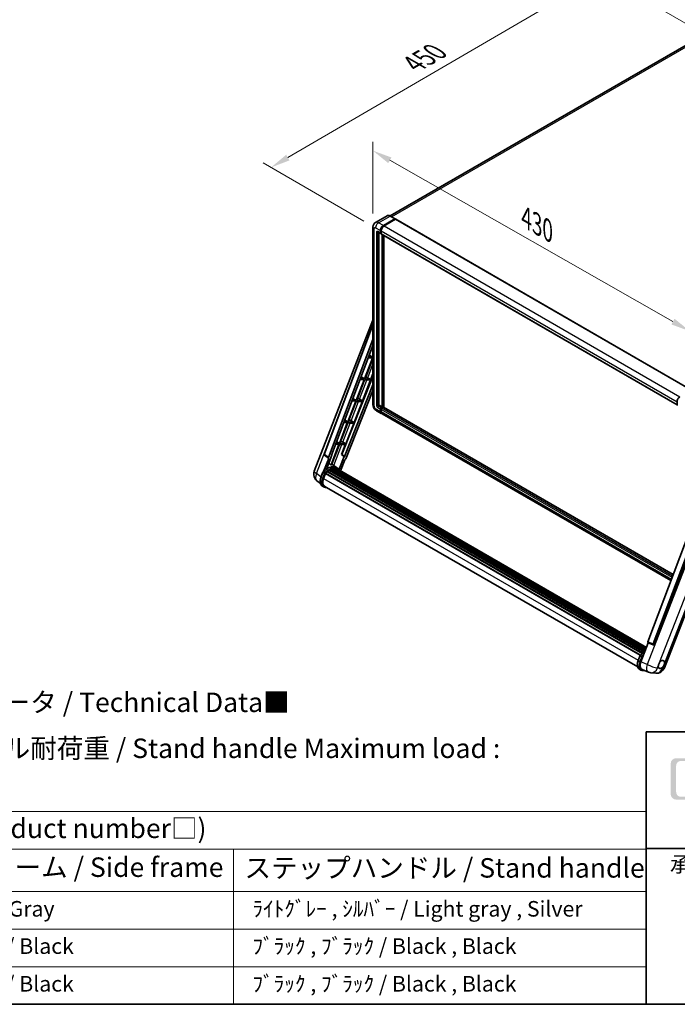
# Model space of a CAD drawing. Units: millimetres. Extents: x 6 to 14347, y 3 to 1830.
# Drawn here: x 783 to 1289, y 3 to 762 of the extents above; entities that cross this region are included whole.
import ezdxf
from ezdxf.enums import TextEntityAlignment as Align

# ---------------------------------------------------------------- set-up
doc = ezdxf.new("R2010")
doc.units = ezdxf.units.MM
for name, color, linetype, lineweight in [('Border (ISO)', 7, 'Continuous', 35), ('Dimension (ISO)', 7, 'Continuous', 18), ('Symbol (ISO)', 7, 'Continuous', 18), ('Title (ISO)', 7, 'Continuous', 35), ('Visible (ISO)', 7, 'Continuous', 35), ('Visible Narrow (ISO)', 7, 'Continuous', 25)]:
    doc.layers.add(name, color=color, linetype=linetype, lineweight=lineweight)
doc.layers.add('Hatch (ISO)', color=1, linetype='Continuous', lineweight=18, true_color=0xff0000)
doc.styles.add('Note Text (TK)', font='MS PGothic.ttf')
doc.styles.add('Note Text (TK2)', font='MS PGothic.ttf')
doc.styles.add('文字スタイル67', font='arial.ttf')
doc.dimstyles.new('Default - Method 1b (TK)', dxfattribs={"dimscale": 6, "dimtxt": 2.5, "dimasz": 2.5, "dimexe": 1, "dimexo": 1.5, "dimgap": 1, "dimtad": 1, "dimtoh": 1, "dimrnd": 1e-08, "dimdsep": 46, "dimtxsty": 'Note Text (TK)', "dimcen": 0.09, "dimdle": 5, "dimclrd": 100, "dimclre": 100, "dimclrt": 7, "dimadec": 1, "dimazin": 1, "dimtfac": 1, "dimtmove": 0, "dimatfit": 3, "dimfxl": 0, "dimtolj": 1, "dimlwd": -1, "dimlwe": -1, "dimarcsym": 0})

# ---------------------------------------------------------------- blocks, each defined once
blk = doc.blocks.new('図面枠 tk図枠')
at = {"layer": 'Border (ISO)'}
blk.add_line((14.5, 8), (405.5, 8), dxfattribs=at)
blk = doc.blocks.new('表題欄 tk表題欄')
at = {"layer": 'Hatch (ISO)'}
h = blk.add_hatch(color=256, dxfattribs=at)
edge = h.paths.add_edge_path(flags=0)
edge.add_arc((95.58, 236.3), 0.596, 270, 360)
edge.add_line((96.17, 236.3), (96.17, 239.71))
edge.add_arc((95.58, 239.71), 0.596, 0, 90)
edge.add_line((95.58, 240.31), (79.14, 240.31))
edge.add_arc((79.14, 239.71), 0.596, 90, 180)
edge.add_line((78.54, 239.71), (78.54, 236.3))
edge.add_arc((79.14, 236.3), 0.596, 180, 270)
edge.add_line((79.14, 235.7), (95.58, 235.7))
edge = h.paths.add_edge_path()
edge.add_line((77.84, 239.96), (77.84, 236.05))
edge.add_arc((78.54, 236.05), 0.702, 180, 270)
edge.add_line((78.54, 235.35), (96.17, 235.35))
edge.add_arc((96.17, 236.05), 0.702, 270, 360)
edge.add_line((96.87, 236.05), (96.87, 239.96))
edge.add_arc((96.17, 239.96), 0.702, 0, 90)
edge.add_line((96.17, 240.66), (78.54, 240.66))
edge.add_arc((78.54, 239.96), 0.702, 90, 180)
at = {"layer": 'Title (ISO)'}
for p, q in [((74.71, 244.05), (255.71, 244.05)), ((74.71, 209.05), (74.71, 244.05)), ((74.71, 229.05), (230.71, 229.05)), ((255.71, 209.05), (74.71, 209.05))]:
    blk.add_line(p, q, dxfattribs=at)
at = {"layer": 'Title (ISO)', "color": 1, "true_color": 0xff0000, "insert": (87.21, 227.05), "char_height": 2, "attachment_point": 5, "line_spacing_factor": 1.5, "style": 'Note Text (TK)'}
blk.add_mtext('\\fＭＳ Ｐゴシック|b0|i0;\\H2.0000;承認/Approved', dxfattribs=at)
at = {"layer": 'Title (ISO)', "color": 7}
for tag, p, height, style in [('<品名>_001', (157.57, 235.64), 2.5, 'Note Text (TK)'), ('<Title>_001', (157.49, 230.55), 2, '文字スタイル67'), ('<ページ_No.>_001', (237.95, 213.3), 2.5, 'Note Text (TK)'), ('<総ページ数>_001', (246.8, 213.3), 2.5, 'Note Text (TK)'), ('作成日_001', (175.63, 211.28), 2.5, 'Note Text (TK)')]:
    blk.add_attdef(tag, p, '', height=height, dxfattribs=dict(at, style=style))
at = {"layer": 'Title (ISO)', "color": 7, "style": 'Note Text (TK)'}
blk.add_attdef('<尺度>', text='', height=2.5, dxfattribs=at).set_placement((243.21, 223.55), align=Align.MIDDLE_CENTER)
blk = doc.blocks.new('テーブル1')
at = {"layer": 'Symbol (ISO)'}
for p, q in [((14.5, 32.76), (224.5, 32.76)), ((224.5, 32.76), (224.5, 27.94)), ((14.5, 27.94), (224.5, 27.94)), ((171.5, 27.94), (171.5, 22.5)), ((224.5, 27.94), (224.5, 22.5)), ((14.5, 22.5), (224.5, 22.5)), ((171.5, 22.5), (171.5, 8)), ((224.5, 22.5), (224.5, 8)), ((14.5, 17.67), (224.5, 17.67)), ((14.5, 12.83), (224.5, 12.83)), ((14.5, 8), (224.5, 8))]:
    blk.add_line(p, q, dxfattribs=at)
at = {"layer": 'Symbol (ISO)', "color": 7, "attachment_point": 7}
for s, insert, char_height, style in [('色仕様（型番末尾□） / Color type (End of product number□)', (71.12, 28.57), 2.5, 'Note Text (TK)'), ('サイドフレーム / Side frame', (126.32, 23.58), 2.5, 'Note Text (TK)'), ('ステップハンドル / Stand handle', (172.9, 23.49), 2.5, 'Note Text (TK)'), ('               ｸﾞﾚｰ / Gray', (125.7, 18.64), 2, 'Note Text (TK2)'), ('  ﾗｲﾄｸﾞﾚｰ , ｼﾙﾊﾞｰ / Light gray , Silver', (172.7, 18.64), 2, 'Note Text (TK2)'), ('               ﾌﾞﾗｯｸ / Black', (125.7, 13.85), 2, 'Note Text (TK2)'), ('  ﾌﾞﾗｯｸ , ﾌﾞﾗｯｸ / Black , Black', (172.7, 13.85), 2, 'Note Text (TK2)'), ('               ﾌﾞﾗｯｸ / Black', (125.7, 9.01), 2, 'Note Text (TK2)'), ('  ﾌﾞﾗｯｸ , ﾌﾞﾗｯｸ / Black , Black', (172.7, 9.01), 2, 'Note Text (TK2)')]:
    blk.add_mtext(s, dxfattribs=dict(at, insert=insert, char_height=char_height, style=style))
blk = doc.blocks.new('*D42')
at = {"layer": 'Defpoints', "color": 0, "transparency": 16777216}
for p in [(1054.99, 602.11), (1299.17, 521.77), (1299.17, 462.98)]:
    blk.add_point(p, dxfattribs=at)
at = {"layer": 'Dimension (ISO)', "color": 100, "transparency": 16777216}
for p, q in [((1054.99, 612.47), (1054.99, 667.8)), ((1068.02, 653.47), (1286.13, 529.19)), ((1299.17, 473.34), (1299.17, 528.67))]:
    blk.add_line(p, q, dxfattribs=at)
for points in [[(1069.26, 655.65), (1066.78, 651.3), (1054.99, 660.9)], [(1287.37, 531.37), (1284.9, 527.02), (1299.17, 521.77)]]:
    blk.add_solid(points, dxfattribs=at)
at = {"layer": 'Dimension (ISO)', "color": 7, "transparency": 16777216, "insert": (1170.44, 610.65), "char_height": 15, "attachment_point": 4, "rotation": 330.3262, "style": 'Note Text (TK)'}
blk.add_mtext('\\A1;{\\Q-29.674;\\W0.819;\\H0.816x; \\fＭＳ Ｐゴシック|b0|i0;\\H15.0000;430}', dxfattribs=at)
blk = doc.blocks.new('*D43')
at = {"layer": 'Defpoints', "color": 0, "transparency": 16777216}
for p in [(1311.77, 749.83), (976.44, 648), (1057.05, 601.46)]:
    blk.add_point(p, dxfattribs=at)
at = {"layer": 'Dimension (ISO)', "color": 100, "transparency": 16777216}
for p, q in [((1302.79, 755.02), (1224.94, 799.96)), ((1217.96, 788.95), (989.4, 655.56)), ((1048.08, 606.64), (970.46, 651.45))]:
    blk.add_line(p, q, dxfattribs=at)
for points in [[(1216.7, 791.11), (1219.22, 786.79), (1230.92, 796.51)], [(988.14, 657.72), (990.66, 653.4), (976.44, 648)]]:
    blk.add_solid(points, dxfattribs=at)
at = {"layer": 'Dimension (ISO)', "color": 7, "transparency": 16777216, "insert": (1083.64, 726.19), "char_height": 15, "attachment_point": 4, "rotation": 30.26777, "style": 'Note Text (TK)'}
blk.add_mtext('\\A1;{\\Q-29.732;\\W0.819;\\H0.816x; \\fＭＳ Ｐゴシック|b0|i0;\\H15.0000;450}', dxfattribs=at)

msp = doc.modelspace()

# ---------------------------------------------------------------- linework, layer by layer
at = {"layer": 'Visible (ISO)'}
for p, q in [((1302.8833, 746.0747), (1068.2192, 610.5913)), ((1065.8268, 610.759), (1056.9172, 605.6151)), ((1062.9942, 603.2544), (1071.9037, 608.3984)), ((1062.9942, 603.0585), (1072.0451, 608.2841)), ((1072.4411, 608.0554), (1063.5599, 602.9278)), ((1072.0037, 608.4083), (1068.3268, 610.5312)), ((1072.0451, 608.3167), (1072.0451, 608.2841)), ((1072.0451, 608.2841), (1072.4411, 608.0554)), ((1072.5611, 608.0673), (1300.5324, 476.4481)), ((1054.9859, 602.1113), (1054.9859, 465.2665)), ((1060.9011, 597.4736), (1060.9011, 599.4332)), ((1058.9172, 598.1525), (1060.8971, 597.0094)), ((1059.6001, 597.7583), (1059.6001, 465.4298)), ((1060.7314, 597.3757), (1060.7314, 599.3353)), ((1061.2971, 597.0556), (1061.0171, 597.2173)), ((1061.2971, 599.0087), (1061.2971, 597.0491)), ((1061.4628, 596.6828), (1289.434, 465.0636)), ((1062.1457, 463.3069), (1062.1457, 596.2886)), ((1062.3154, 463.2089), (1062.3154, 596.1906)), ((1063.277, 463.1268), (1063.277, 595.6354)), ((1009.7822, 413.8986), (1054.9859, 530.4043)), ((1017.4862, 427.1206), (1054.9859, 526.6356)), ((1020.729, 424.5455), (1054.9859, 515.4548)), ((1023.1368, 426.231), (1054.9859, 510.7508)), ((1054.5468, 500.948), (1048.395, 485.0925)), ((1048.8849, 485.0488), (1054.9859, 500.7732)), ((1051.3979, 501.2292), (1054.5468, 500.948)), ((1054.8296, 501.6769), (1051.6729, 501.9589)), ((1052.1662, 503.268), (1054.8296, 501.6769)), ((1054.9859, 502.0796), (1054.8296, 501.6769)), ((1054.9859, 486.9461), (1030.9485, 426.7305)), ((1045.8827, 486.5933), (1048.395, 485.0925)), ((1046.8593, 468.0706), (1054.9859, 489.0156)), ((1050.1117, 486.4148), (1052.9725, 484.6837)), ((1054.9859, 480.4539), (1032.9894, 425.351)), ((1048.1121, 484.3635), (1041.9603, 468.5081)), ((1042.4502, 468.4644), (1048.602, 484.3198)), ((1045.1425, 484.6288), (1048.1121, 484.3635)), ((1048.395, 485.0925), (1045.4174, 485.3585)), ((1048.602, 484.3198), (1052.6896, 483.9547)), ((1052.9725, 484.6837), (1048.8849, 485.0488)), ((1052.6896, 483.9547), (1052.9725, 484.6837)), ((1054.9859, 476.0049), (1033.9717, 423.3627)), ((1041.6774, 467.7791), (1035.5256, 451.9237)), ((1036.0155, 451.88), (1042.1673, 467.7354)), ((1038.887, 468.0284), (1041.6774, 467.7791)), ((1041.9603, 468.5081), (1039.162, 468.7581)), ((1039.5993, 469.9185), (1041.9603, 468.5081)), ((1040.4246, 451.4862), (1046.5764, 467.3416)), ((1042.1673, 467.7354), (1046.5764, 467.3416)), ((1046.8593, 468.0706), (1042.4502, 468.4644)), ((1044.5362, 469.3912), (1046.8593, 468.0706)), ((1060.1658, 464.45), (1062.1457, 463.3069)), ((1061.2971, 462.817), (1062.1457, 463.3069)), ((1061.2971, 462.6211), (1062.3154, 463.2089)), ((1063.0507, 463.1763), (1061.8628, 462.4904)), ((1062.7113, 462.9803), (1062.3154, 463.2089)), ((1286.3455, 334.3382), (1063.1707, 463.1882)), ((1289.2683, 465.4298), (1289.2683, 467.3894)), ((1057.7172, 460.5356), (1061.3942, 458.4128)), ((1060.7314, 459.8776), (1060.7314, 461.8372)), ((1060.9011, 459.9756), (1060.9011, 461.9352)), ((1061.2971, 461.5106), (1061.2971, 459.551)), ((1284.5501, 329.5736), (1061.9599, 458.0862)), ((1035.2428, 451.1947), (1029.0909, 435.3393)), ((1029.5808, 435.2956), (1035.7327, 451.151)), ((1032.6316, 451.428), (1035.2428, 451.1947)), ((1035.5256, 451.9237), (1032.9066, 452.1577)), ((1033.3158, 453.2438), (1035.5256, 451.9237)), ((1033.9899, 434.9018), (1040.1418, 450.7572)), ((1035.7327, 451.151), (1040.1418, 450.7572)), ((1040.4246, 451.4862), (1036.0155, 451.88)), ((1038.1015, 452.8068), (1040.4246, 451.4862)), ((1028.8081, 434.6103), (1022.6701, 418.7906)), ((1023.16, 418.7469), (1029.298, 434.5666)), ((1026.3761, 434.8276), (1028.8081, 434.6103)), ((1029.0909, 435.3393), (1026.6511, 435.5572)), ((1027.0324, 436.5691), (1029.0909, 435.3393)), ((1029.298, 434.5666), (1033.7071, 434.1728)), ((1033.9899, 434.9018), (1029.5808, 435.2956)), ((1030.8238, 426.7417), (1033.7071, 434.1728)), ((1031.6669, 436.2224), (1033.9899, 434.9018)), ((1020.7924, 423.8438), (1017.7447, 426.2062)), ((1019.127, 415.5704), (1023.2591, 426.2201)), ((1023.2591, 426.2201), (1023.1368, 426.231)), ((1023.1613, 426.296), (1023.2591, 426.2201)), ((1032.8671, 425.3619), (1029.0055, 415.4091)), ((1032.8671, 425.3619), (1030.8238, 426.7417)), ((1030.9485, 426.7305), (1030.8238, 426.7417)), ((1032.9894, 425.351), (1030.9485, 426.7305)), ((1032.9894, 425.351), (1032.8671, 425.3619)), ((1020.9494, 423.7865), (1017.0022, 413.6133)), ((1020.9494, 423.7865), (1020.9398, 423.7874)), ((1027.0199, 416.667), (1023.3831, 419.3218)), ((1029.9455, 414.3127), (1033.1969, 422.6926)), ((1033.2065, 422.6918), (1033.1969, 422.6926)), ((1014.9576, 409.2101), (1016.4496, 413.0556)), ((1017.7286, 412.3304), (1016.5973, 412.9836)), ((1016.8917, 408.2358), (1018.3725, 412.0525)), ((1018.3903, 412.1001), (1260.9275, 272.0712)), ((1018.5407, 412.3075), (1261.1116, 272.2591)), ((1019.8897, 413.3753), (1262.3443, 273.394)), ((1020.0665, 413.6605), (1262.6216, 273.6213)), ((1020.314, 413.6986), (1020.2664, 413.7261)), ((1021.4525, 414.4726), (1263.8599, 274.5186)), ((1021.6402, 414.7281), (1264.161, 274.7086)), ((1021.9101, 414.7376), (1021.8041, 414.7988)), ((1023.0037, 415.2633), (1264.6968, 275.7218)), ((1023.2138, 415.4776), (1264.8032, 275.9959)), ((1023.4997, 415.451), (1023.3384, 415.5441)), ((1024.4913, 415.7262), (1265.1158, 276.8016)), ((1024.7396, 415.8865), (1265.212, 277.0497)), ((1025.0344, 415.817), (1024.8228, 415.9392)), ((1025.8377, 415.8659), (1265.4065, 277.5508)), ((1026.1713, 415.9422), (1265.4917, 277.7705)), ((1026.4675, 415.8247), (1026.2121, 415.9722)), ((1028.2186, 415.9757), (1027.0873, 416.6289)), ((1027.1355, 415.6009), (1265.56, 277.9465)), ((1027.4653, 415.643), (1265.6337, 278.1364)), ((1014.461, 404.4818), (1011.825, 406.5275)), ((1017.026, 401.8049), (1015.8946, 402.4581)), ((1017.426, 402.4977), (1258.939, 263.0601)), ((1018.1862, 401.4455), (1019.4429, 401.3333)), ((1309.822, 396.6392), (1266.8022, 282.4751)), ((1271.7148, 280.5176), (1314.9637, 391.9852)), ((1279.4873, 262.2882), (1328.467, 388.526)), ((1261.3571, 267.1142), (1267.0164, 281.7001)), ((1266.9256, 281.7383), (1270.7855, 280.1117)), ((1271.025, 280.0521), (1271.0498, 280.0499)), ((1259.3337, 268.1195), (1260.8257, 271.965)), ((1260.9734, 271.893), (1262.1048, 271.2398)), ((1260.2707, 261.3675), (1261.4021, 260.7143)), ((1262.3089, 261.1261), (1267.258, 259.0423)), ((1262.5623, 260.3549), (1264.5656, 260.176)), ((1269.1722, 258.5662), (1272.9513, 258.2286))]:
    msp.add_line(p, q, dxfattribs=at)
for centre, radius, start, end in [((1018.2348, 426.8385), 0.8, 159.3523779, 232.2194326), ((1015.7488, 411.5836), 6.4, 158.7939769, 232.1857522), ((1271.0962, 280.8489), 0.8, 247.1489109, 264.8960906), ((1269.7416, 264.9408), 6.4, 247.1663583, 264.8960906), ((1273.5207, 264.6032), 6.4, 264.8960906, 338.7939769)]:
    msp.add_arc(centre, radius, start, end, dxfattribs=at)
for centre, major_axis, ratio, start_param, end_param in [((1071.9037, 608.2351), (0.1, 0.1732), 0.57735027, 5.49778714, 7.06858347), ((1072.4411, 607.8595), (0.12, 0.2078), 0.57735027, 0, 0.78539816), ((1062.9942, 600.6417), (1.6, 2.7713), 0.57735027, 0.78539816, 2.35619449), ((1062.9942, 600.6417), (1.48, 2.5634), 0.57735027, 0.78539816, 2.35619449), ((1063.5599, 600.3151), (-1.6, -2.7713), 0.57735027, 3.92699082, 5.49778714), ((1061.2971, 597.7023), (-0.4, -0.6928), 0.57735027, 5.49778714, 7.06858347), ((1061.2971, 597.7023), (-0.28, -0.485), 0.57735027, 5.49778714, 6.28318531), ((1061.8628, 597.3757), (-0.4, -0.6928), 0.57735027, 5.49778714, 6.28318531), ((1049.2142, 486.0317), (-2.9665, 1.2007), 0.22135844, 4.49565552, 4.70044469), ((1291.5311, 468.6958), (1.6, 2.7713), 0.57735027, 0.78539816, 2.35619449), ((1042.7796, 469.4473), (-2.9665, 1.2007), 0.22135844, 4.17094547, 4.70044469), ((1060.1658, 465.1032), (0.4, -0.6928), 0.57735027, 3.92699082, 5.49778714), ((1063.0507, 462.9803), (0.12, 0.2078), 0.57735027, 0, 0.78539816), ((1289.834, 465.7564), (-0.4, -0.6928), 0.57735027, 5.49778714, 7.06858347), ((1061.2971, 462.1638), (0.4, 0.6928), 0.57735027, 0.78539816, 2.35619449), ((1062.9942, 461.184), (-1.6, -2.7713), 0.57735027, 5.49778714, 6.46089591), ((1061.2971, 462.1638), (0.28, 0.485), 0.57735027, 0.78539816, 2.35619449), ((1062.9942, 461.184), (-1.48, -2.5634), 0.57735027, 5.49778714, 6.25355893), ((1061.8628, 461.8372), (-0.4, -0.6928), 0.57735027, 3.92699082, 5.49778714), ((1063.5599, 460.8574), (-1.6, -2.7713), 0.57735027, 5.49778714, 6.28318531), ((1036.3449, 452.8629), (-2.9665, 1.2007), 0.22135844, 4.17094547, 4.70044469), ((1029.9102, 436.2785), (-2.9665, 1.2007), 0.22135844, 4.17094547, 4.70044469), ((1019.9964, 405.0004), (6.808, 11.7918), 0.57735027, 6.26270748, 7.15900501), ((1021.2274, 424.5188), (0.4061, 0.6945), 0.57511278, 1.85878508, 3.40602546), ((1018.0165, 406.1435), (6.9305, 12.004), 0.57735027, 0.23293737, 0.29066141), ((1033.4868, 423.4239), (-0.3968, -0.6964), 0.5794272, 0.25896112, 1.80620149), ((1018.594, 412.0642), (0.172, 0.2979), 0.57735027, 0.03558953, 1.92985062), ((1021.6935, 404.0206), (6.488, 11.2375), 0.57735027, 0.98354607, 1.11084903), ((1020.1198, 413.4173), (0.172, 0.2979), 0.57735027, 6.14424191, 8.34199088), ((1021.6935, 404.0206), (6.488, 11.2375), 0.57735027, 0.80901314, 0.93631611), ((1021.6935, 414.4848), (0.172, 0.2979), 0.57735027, 5.96970899, 8.16745795), ((1021.6935, 404.0206), (6.488, 11.2375), 0.57735027, 0.63448022, 0.76178318), ((1023.2671, 415.2344), (0.172, 0.2979), 0.57735027, 5.79517606, 7.99292503), ((1021.4106, 404.1839), (-6.408, -11.099), 0.57735027, 3.70981256, 3.72614304), ((1021.6935, 404.0206), (6.488, 11.2375), 0.57735027, 0.45994729, 0.58725026), ((1024.793, 415.6432), (0.172, 0.2979), 0.57735027, 5.62064314, 7.8183921), ((1021.4106, 404.1839), (6.408, 11.099), 0.57735027, 0.38320674, 0.40101607), ((1021.6935, 404.0206), (6.488, 11.2375), 0.57735027, 0.28541437, 0.41271733), ((1026.2246, 415.6989), (0.172, 0.2979), 0.57735027, 5.44611021, 7.64385918), ((1021.4106, 404.1839), (6.408, 11.099), 0.57735027, 0.10162364, 0.19890831), ((1021.6935, 404.0206), (6.488, 11.2375), 0.57735027, 0.11088144, 0.23818441), ((1027.2358, 415.5631), (-0.092, -0.1593), 0.57735027, 4.28545597, 4.80683403), ((1027.5186, 415.3998), (0.172, 0.2979), 0.57735027, 5.2767591, 7.46932625), ((1027.2358, 415.5631), (-0.172, -0.2979), 0.57735027, 2.13516645, 2.17629708), ((1021.6935, 404.0206), (6.488, 11.2375), 0.57735027, 6.22138854, 6.34498207), ((1021.4106, 404.1839), (6.488, 11.2375), 0.57735027, 6.22138854, 6.26138621), ((1028.6356, 414.7549), (0.172, 0.2979), 0.57735027, 5.2767591, 7.28961151), ((1028.3528, 414.9182), (-0.172, -0.2979), 0.57735027, 2.13516645, 2.17629708), ((1020.9088, 407.877), (-3.28, -5.6811), 0.57735027, 4.97418837, 6.50449975), ((1020.626, 408.0403), (-3.2, -5.5426), 0.57735027, 6.038569, 6.28318531), ((1020.626, 408.0403), (-3.28, -5.6811), 0.57735027, 0.04312964, 0.22131444), ((1267.3005, 282.4484), (-0.4061, -0.6945), 0.57511278, 5.00037773, 6.35839815), ((1271.1063, 280.848), (-0.0215, -0.8002), 0.83822063, 6.23097823, 7.45089515), ((1265.3085, 266.8073), (-3.2498, -5.5561), 0.57513686, 4.98452128, 6.35866084), ((1277.2475, 264.9709), (1.7, 2.9445), 0.57735027, 5.40760948, 7.68235991), ((1277.2475, 264.9709), (-1.7, -2.9445), 0.57735027, 5.40760948, 6.11156358), ((1277.2475, 264.9709), (-1.7, -2.9445), 0.57735027, 0.6952205, 1.3991746)]:
    msp.add_ellipse(centre, major_axis=major_axis, ratio=ratio, start_param=start_param, end_param=end_param, dxfattribs=at)
for points, knots in [([(1068.3268, 610.5312), (1068.1486, 610.634), (1067.9695, 610.7213), (1067.6131, 610.8618), (1067.4358, 610.9152), (1067.0867, 610.9858), (1066.9149, 611.003), (1066.5809, 610.9993), (1066.4188, 610.9784), (1066.1098, 610.8975), (1065.9629, 610.8376), (1065.8268, 610.759)], [0, 0, 0, 0, 0.157079633, 0.157079633, 0.314159265, 0.314159265, 0.471238898, 0.471238898, 0.628318531, 0.628318531, 0.785398163, 0.785398163, 0.785398163, 0.785398163]), ([(1054.9859, 602.1113), (1054.9859, 602.3249), (1055.0002, 602.5472), (1055.0693, 603.0111), (1055.1241, 603.2529), (1055.2916, 603.7515), (1055.4046, 604.0085), (1055.7067, 604.5187), (1055.8965, 604.7717), (1056.3551, 605.2358), (1056.624, 605.4458), (1056.9172, 605.6151)], [4.71238898, 4.71238898, 4.71238898, 4.71238898, 4.869468613, 4.869468613, 5.026548246, 5.026548246, 5.183627878, 5.183627878, 5.340707511, 5.340707511, 5.497787144, 5.497787144, 5.497787144, 5.497787144]), ([(1058.8053, 598.1998), (1058.8053, 598.1998), (1058.8066, 598.1996), (1058.8151, 598.1979), (1058.8281, 598.1946), (1058.8653, 598.1799), (1058.8894, 598.1686), (1058.9172, 598.1525)], [5.902696792, 5.902696792, 5.902696792, 5.902696792, 5.969026042, 5.969026042, 6.126105675, 6.126105675, 6.283185307, 6.283185307, 6.283185307, 6.283185307]), ([(1057.7172, 460.5356), (1057.3474, 460.7492), (1057.0356, 460.9936), (1056.4854, 461.5177), (1056.2474, 461.7982), (1055.8289, 462.3911), (1055.6485, 462.7034), (1055.3444, 463.3624), (1055.2204, 463.7087), (1055.0417, 464.4472), (1054.9859, 464.8395), (1054.9859, 465.2665)], [3.14159265, 3.14159265, 3.14159265, 3.14159265, 3.45575192, 3.45575192, 3.76991118, 3.76991118, 4.08407045, 4.08407045, 4.39822972, 4.39822972, 4.71238898, 4.71238898, 4.71238898, 4.71238898]), ([(1016.4499, 413.056), (1017.1405, 413.7812), (1017.8658, 414.4329), (1019.3488, 415.5544), (1020.1065, 416.0242), (1021.6174, 416.7548), (1022.3707, 417.0157), (1023.8365, 417.3089), (1024.5492, 417.341), (1025.8927, 417.1642), (1026.5232, 416.9546), (1027.0873, 416.6289)], [3.80031014, 3.80031014, 3.80031014, 3.80031014, 4.03508579, 4.03508579, 4.26986143, 4.26986143, 4.50463708, 4.50463708, 4.73941272, 4.73941272, 4.97418837, 4.97418837, 4.97418837, 4.97418837]), ([(1016.4496, 413.0556), (1016.4501, 413.057), (1016.4529, 413.057), (1016.4671, 413.053), (1016.4842, 413.0453), (1016.5323, 413.0204), (1016.5623, 413.0038), (1016.5973, 412.9836)], [0.0329013276, 0.0329013276, 0.0329013276, 0.0329013276, 0.0430502261, 0.0430502261, 0.0621538264, 0.0621538264, 0.0807455701, 0.0807455701, 0.0807455701, 0.0807455701]), ([(1018.208, 412.0204), (1018.2076, 412.0207), (1018.2072, 412.021), (1018.1925, 412.0321), (1018.176, 412.0441), (1018.1393, 412.0701), (1018.1191, 412.084), (1018.0592, 412.1247), (1018.0165, 412.1528), (1017.9295, 412.2087), (1017.8861, 412.2359), (1017.8027, 412.2869), (1017.7636, 412.3102), (1017.7286, 412.3304)], [-0.0809227639, -0.0809227639, -0.0809227639, -0.0809227639, -0.0805886357, -0.0805886357, -0.0691479127, -0.0691479127, -0.0577655589, -0.0577655589, -0.0376220805, -0.0376220805, -0.0185556094, -0.0185556094, 0, 0, 0, 0]), ([(1030.0459, 414.1531), (1029.9757, 414.2687), (1029.9022, 414.3809), (1029.6068, 414.7997), (1029.3621, 415.0809), (1028.8246, 415.5786), (1028.5319, 415.7949), (1028.2186, 415.9757)], [1.002589852, 1.002589852, 1.002589852, 1.002589852, 1.048275672, 1.048275672, 1.178636306, 1.178636306, 1.308996939, 1.308996939, 1.308996939, 1.308996939]), ([(1015.8946, 402.4581), (1015.5455, 402.6596), (1015.2437, 402.9411), (1014.7628, 403.6253), (1014.5828, 404.0272), (1014.3447, 404.9157), (1014.2863, 405.4027), (1014.2863, 406.4321), (1014.3448, 406.9748), (1014.5717, 408.0836), (1014.7401, 408.6497), (1014.9576, 409.2101)], [1.83259571, 1.83259571, 1.83259571, 1.83259571, 2.0943951, 2.0943951, 2.35619449, 2.35619449, 2.61799388, 2.61799388, 2.87979327, 2.87979327, 3.14159265, 3.14159265, 3.14159265, 3.14159265]), ([(1017.026, 401.8049), (1017.0958, 401.7646), (1017.1674, 401.7275), (1017.314, 401.6597), (1017.3889, 401.6291), (1017.5416, 401.5744), (1017.6194, 401.5504), (1017.7775, 401.5091), (1017.8578, 401.4917), (1018.0205, 401.4637), (1018.1029, 401.4529), (1018.1862, 401.4455)], [4.450589593, 4.450589593, 4.450589593, 4.450589593, 4.50294947, 4.50294947, 4.555309348, 4.555309348, 4.607669225, 4.607669225, 4.660029103, 4.660029103, 4.71238898, 4.71238898, 4.71238898, 4.71238898]), ([(1260.826, 271.9654), (1261.5166, 272.6906), (1262.2419, 273.3423), (1263.4334, 274.2434), (1263.8893, 274.5503), (1264.3471, 274.8205)], [0.658717486, 0.658717486, 0.658717486, 0.658717486, 0.893493132, 0.893493132, 1.03597039, 1.03597039, 1.03597039, 1.03597039]), ([(1260.2707, 261.3675), (1259.9216, 261.569), (1259.6198, 261.8505), (1259.1389, 262.5347), (1258.9589, 262.9366), (1258.7208, 263.8251), (1258.6624, 264.312), (1258.6624, 265.3415), (1258.7209, 265.8842), (1258.9478, 266.993), (1259.1162, 267.5591), (1259.3337, 268.1195)], [4.97418837, 4.97418837, 4.97418837, 4.97418837, 5.23598776, 5.23598776, 5.49778714, 5.49778714, 5.75958653, 5.75958653, 6.02138592, 6.02138592, 6.28318531, 6.28318531, 6.28318531, 6.28318531]), ([(1260.9734, 271.893), (1260.9384, 271.9132), (1260.9084, 271.9298), (1260.8603, 271.9547), (1260.8432, 271.9624), (1260.829, 271.9664), (1260.8262, 271.9664), (1260.8257, 271.965)], [-0.0807455701, -0.0807455701, -0.0807455701, -0.0807455701, -0.0621538264, -0.0621538264, -0.0430502261, -0.0430502261, -0.0329013276, -0.0329013276, -0.0329013276, -0.0329013276]), ([(1262.5841, 270.9298), (1262.5837, 270.9301), (1262.5833, 270.9304), (1262.5686, 270.9415), (1262.5521, 270.9535), (1262.5154, 270.9795), (1262.4952, 270.9934), (1262.4353, 271.0341), (1262.3926, 271.0622), (1262.3056, 271.1181), (1262.2622, 271.1453), (1262.1788, 271.1963), (1262.1397, 271.2196), (1262.1048, 271.2398)], [-0.0809227639, -0.0809227639, -0.0809227639, -0.0809227639, -0.0805886357, -0.0805886357, -0.0691479127, -0.0691479127, -0.0577655589, -0.0577655589, -0.0376220805, -0.0376220805, -0.0185556094, -0.0185556094, 0, 0, 0, 0]), ([(1274.8531, 263.8385), (1274.8579, 263.9026), (1274.8643, 263.9677), (1274.9177, 264.4034), (1275.0194, 264.7976), (1275.3006, 265.5225), (1275.5002, 265.9045), (1275.7765, 266.3186), (1275.8193, 266.3803), (1275.8628, 266.4409)], [4.535339596, 4.535339596, 4.535339596, 4.535339596, 4.561894963, 4.561894963, 4.711051305, 4.711051305, 4.860207647, 4.860207647, 4.886763014, 4.886763014, 4.886763014, 4.886763014]), ([(1279.6419, 266.1033), (1279.6371, 266.0393), (1279.6304, 265.9744), (1279.5735, 265.5407), (1279.4648, 265.1506), (1279.1835, 264.4257), (1278.9911, 264.0396), (1278.7182, 263.6235), (1278.6758, 263.5616), (1278.6322, 263.501)], [4.535339596, 4.535339596, 4.535339596, 4.535339596, 4.561894963, 4.561894963, 4.711051305, 4.711051305, 4.860207647, 4.860207647, 4.886763014, 4.886763014, 4.886763014, 4.886763014]), ([(1261.4021, 260.7143), (1261.4719, 260.674), (1261.5435, 260.6369), (1261.6901, 260.5691), (1261.765, 260.5385), (1261.9177, 260.4838), (1261.9955, 260.4598), (1262.1536, 260.4185), (1262.2339, 260.4011), (1262.3966, 260.3731), (1262.479, 260.3623), (1262.5623, 260.3549)], [1.308996939, 1.308996939, 1.308996939, 1.308996939, 1.361356817, 1.361356817, 1.413716694, 1.413716694, 1.466076572, 1.466076572, 1.518436449, 1.518436449, 1.570796327, 1.570796327, 1.570796327, 1.570796327]), ([(1277.031, 262.0811), (1276.978, 262.056), (1276.9248, 262.0331), (1276.5742, 261.8964), (1276.2836, 261.8541), (1275.7964, 261.8977), (1275.5654, 261.9865), (1275.3449, 262.1742), (1275.3129, 262.2047), (1275.2822, 262.2373)], [4.535339596, 4.535339596, 4.535339596, 4.535339596, 4.561894963, 4.561894963, 4.711051305, 4.711051305, 4.860207647, 4.860207647, 4.886763014, 4.886763014, 4.886763014, 4.886763014])]:
    msp.add_open_spline(points, degree=3, knots=knots, dxfattribs=at)
msp.add_rational_spline([(1022.6701, 418.7906), (1021.7786, 419.4245), (1020.8724, 420.0688)], [10.4730504253, 10.4028168167, 10.3323880198], degree=2, dxfattribs=at)
at = {"layer": 'Visible Narrow (ISO)'}
for p, q in [((1069.2753, 609.9835), (1304.6833, 745.8964)), ((1059.3172, 605.3773), (1068.2268, 610.5213)), ((1068.2268, 610.5213), (1071.9037, 608.3984)), ((1072.4411, 608.0554), (1300.4124, 476.4362)), ((1055.9231, 463.9601), (1055.9231, 600.8049)), ((1057.0545, 601.4581), (1060.7314, 599.3353)), ((1062.9942, 603.2544), (1059.3172, 605.3773)), ((1061.3031, 599.2012), (1060.9011, 599.4332)), ((1063.3961, 602.8264), (1062.9942, 603.0585)), ((1063.5599, 602.9278), (1291.5311, 471.3086)), ((1057.6202, 597.8656), (1057.6202, 464.9399)), ((1060.7314, 597.3757), (1058.7515, 598.5188)), ((1058.7515, 597.8656), (1059.0829, 598.0569)), ((1058.7515, 464.9399), (1058.7515, 597.8656)), ((1061.2971, 597.245), (1060.9011, 597.4736)), ((1061.2971, 599.0087), (1289.2683, 467.3894)), ((1061.2971, 597.0491), (1289.2683, 465.4298)), ((1062.7396, 595.9457), (1062.7396, 462.9967)), ((1063.0225, 463.16), (1063.0225, 595.7824)), ((1017.693, 426.8989), (1054.9859, 525.8651)), ((1050.9455, 485.9103), (1054.9859, 496.3236)), ((1044.5362, 469.3912), (1050.2706, 484.1708)), ((1038.1015, 452.8068), (1043.8359, 467.5864)), ((1058.7515, 464.9399), (1059.6001, 465.4298)), ((1058.7515, 462.9803), (1060.7314, 461.8372)), ((1059.3172, 463.9601), (1060.1658, 464.45)), ((1061.2971, 462.817), (1059.3172, 463.9601)), ((1286.3203, 334.2715), (1063.0507, 463.1763)), ((1060.7314, 459.8776), (1057.0545, 462.0005)), ((1061.3173, 461.695), (1060.9011, 461.9352)), ((1061.2971, 459.747), (1060.9011, 459.9756)), ((1061.7132, 462.3808), (1061.2971, 462.6211)), ((1285.4915, 332.072), (1061.2971, 461.5106)), ((1284.885, 330.4625), (1061.2971, 459.551)), ((1285.8958, 333.1449), (1061.8628, 462.4904)), ((1011.4501, 412.16), (1025.2925, 447.8367)), ((1031.6669, 436.2224), (1037.4013, 451.002)), ((1024.7285, 418.3397), (1030.9666, 434.4176)), ((1020.729, 424.5455), (1017.693, 426.8989)), ((1015.0255, 409.3852), (1011.4501, 412.16)), ((1015.0855, 409.0873), (1016.5973, 412.9836)), ((1017.7286, 412.3304), (1016.2169, 408.4341)), ((1016.7447, 408.2489), (1018.208, 412.0204)), ((1016.2169, 408.4341), (1015.0855, 409.0873)), ((1016.9068, 408.2749), (1259.3939, 268.2748)), ((1018.9028, 401.6451), (1018.5047, 401.6806)), ((1313.5814, 394.7739), (1270.653, 280.8523)), ((1315.3969, 391.7777), (1266.2317, 265.0618)), ((1271.6619, 280.5223), (1314.317, 393.7186)), ((1275.8628, 266.4409), (1323.2076, 388.4648)), ((1326.9867, 388.1273), (1279.6419, 266.1033)), ((1270.653, 280.8523), (1266.8022, 282.4751)), ((1271.7148, 280.5176), (1271.6619, 280.5223)), ((1259.4616, 267.9967), (1260.9734, 271.893)), ((1259.4616, 267.9967), (1260.593, 267.3435)), ((1262.1048, 271.2398), (1260.593, 267.3435)), ((1261.1208, 267.1583), (1262.5841, 270.9298)), ((1266.2317, 265.0618), (1261.3571, 267.1142)), ((1263.7711, 260.5105), (1262.8808, 260.59)), ((1274.2671, 262.328), (1274.8531, 263.8385)), ((1275.2822, 262.2373), (1274.2671, 262.328)), ((1278.0462, 261.9905), (1277.031, 262.0811)), ((1278.6322, 263.501), (1278.0462, 261.9905))]:
    msp.add_line(p, q, dxfattribs=at)
for centre, major_axis, ratio, start_param, end_param in [((1068.2268, 606.6021), (-2.4, 4.1569), 0.57735027, 5.49778714, 6.28318531), ((1068.2268, 610.358), (0.1, 0.1732), 0.57735027, 0, 0.78539816), ((1058.1859, 602.1113), (-3.2, 0), 0.57735027, 0, 0.78539816), ((1057.0545, 600.1518), (-0.8, 1.3856), 0.57735027, 5.49778714, 7.06858347), ((1059.3172, 601.4581), (-2.4, 4.1569), 0.57735027, 5.49778714, 6.28318531), ((1059.3172, 602.7645), (1.6, 2.7713), 0.57735027, 0.78539816, 2.35619449), ((1063.4184, 600.3967), (-1.48, -2.5634), 0.57735027, 4.1299989, 5.29477906), ((1058.7515, 597.2124), (-0.8, 1.3856), 0.57735027, 5.49778714, 7.06858347), ((1058.1859, 598.1922), (-0.8, 0), 0.57735027, 0.78539816, 2.35619449), ((1059.3172, 598.8454), (-0.4, -0.6928), 0.57735027, 5.49778714, 6.28318531), ((1059.3172, 597.539), (-0.4, 0.6928), 0.57735027, 0.16790573, 0.78539816), ((1058.1859, 465.2665), (-3.2, 0), 0.57735027, 0, 0.78539816), ((1057.0545, 463.3069), (-0.8, 1.3856), 0.57735027, 0.78539816, 2.35619449), ((1058.7515, 464.2867), (0.8, -1.3856), 0.57735027, 3.92699082, 5.49778714), ((1058.1859, 465.2665), (-0.8, 0), 0.57735027, 0.78539816, 2.35619449), ((1059.3172, 464.6133), (-0.4, 0.6928), 0.57735027, 0.78539816, 2.35619449), ((1059.3172, 463.3069), (-0.4, -0.6928), 0.57735027, 3.92699082, 5.49778714), ((1059.3172, 463.3069), (-1.6, -2.7713), 0.57735027, 5.49778714, 6.28318531), ((1061.7214, 461.9189), (-0.28, -0.485), 0.57735027, 4.0327783, 5.39199966), ((1018.2348, 426.8385), (-0.7486, 0.2821), 0.22397928, 0, 0.84949422), ((1018.2348, 426.8385), (-0.4901, -0.6323), 0.62209236, 5.07559058, 6.28318531), ((1020.2793, 404.8371), (6.808, 11.7918), 0.57735027, 0, 1.17781993), ((1021.4106, 404.1839), (6.808, 11.7918), 0.57735027, 0, 1.17781993), ((1021.6935, 404.0206), (6.608, 11.4454), 0.57735027, 6.08267991, 7.45079424), ((1015.7488, 411.5836), (-5.9666, 2.315), 0.21132487, 0, 0.85161555), ((1015.7488, 411.5836), (-3.9239, -5.056), 0.62311053, 5.05999681, 6.28318531), ((1019.4946, 408.6935), (-3.6, -6.2354), 0.57735027, 4.97418837, 6.28318531), ((1015.3305, 409.0654), (-0.3729, 0.1447), 0.21132487, 0, 0.93888201), ((1020.626, 408.0403), (-3.6, -6.2354), 0.57735027, 4.97418837, 6.28318531), ((1020.9088, 407.877), (-3.4, -5.889), 0.57735027, 4.97418837, 6.54498469), ((1016.4618, 408.4122), (0.3729, -0.1447), 0.21132487, 4.08047467, 5.65127099), ((1018.2218, 401.8439), (-0.0356, -0.3984), 0.78867513, 0, 1.21991692), ((1271.0962, 280.8489), (-0.3107, -0.7372), 0.52400674, 4.92516489, 6.28318531), ((1271.0962, 280.8489), (-0.7486, 0.2821), 0.22397928, 1.02402715, 2.50755701), ((1264.6554, 263.7465), (6.808, 11.7918), 0.57735027, 0.82486382, 1.17781993), ((1271.0962, 280.8489), (-0.0712, -0.7968), 0.78867513, 0, 1.21991692), ((1263.8707, 267.6029), (-3.6, -6.2354), 0.57735027, 4.97418837, 6.28318531), ((1259.7066, 267.9748), (-0.3729, 0.1447), 0.21132487, 0, 0.93888201), ((1265.0021, 266.9497), (-3.6, -6.2354), 0.57735027, 4.97418837, 6.28318531), ((1265.2849, 266.7864), (-3.4, -5.889), 0.57735027, 4.97418837, 6.54498469), ((1260.8379, 267.3216), (0.3729, -0.1447), 0.21132487, 4.08047467, 5.65127099), ((1265.7867, 263.0933), (-6.808, -11.7918), 0.57735027, 4.17083894, 4.31941258), ((1266.0696, 262.93), (6.608, 11.4454), 0.57735027, 1.11998661, 1.16760893), ((1262.5979, 260.7533), (-0.0356, -0.3984), 0.78867513, 0, 1.21991692), ((1269.7416, 264.9408), (-2.4836, -5.8985), 0.52285182, 4.90904574, 6.28318531), ((1269.7416, 264.9408), (-5.9666, 2.315), 0.21132487, 1.02614848, 2.50967834), ((1269.7416, 264.9408), (-0.5694, -6.3746), 0.78867513, 0, 1.21991692), ((1273.5207, 264.6032), (-0.5694, -6.3746), 0.78867513, 0, 1.21991692), ((1273.5207, 264.6032), (5.9666, -2.315), 0.21132487, 5.65127099, 6.28318531)]:
    msp.add_ellipse(centre, major_axis=major_axis, ratio=ratio, start_param=start_param, end_param=end_param, dxfattribs=at)

# ---------------------------------------------------------------- block references
at = {"xscale": 6, "yscale": 6, "zscale": 6}
for name, p in [('図面枠 tk図枠', (-81.4072, -44.898)), ('表題欄 tk表題欄', (817.3398, -1251.2144)), ('テーブル1', (-81.4072, -44.898))]:
    msp.add_blockref(name, p, dxfattribs=at)

# ---------------------------------------------------------------- texts
at = {"layer": 'Symbol (ISO)', "color": 7, "insert": (627.2106, 200.3833), "char_height": 15, "width": 577.894764, "attachment_point": 4, "line_spacing_factor": 1.418182, "style": 'Note Text (TK)'}
msp.add_mtext('{\\fＭＳ Ｐゴシック|b0|i0;■テクニカルデータ / Technical Data■\\P\\fＭＳ Ｐゴシック|b0|i0;ステップハンドル耐荷重 / Stand handle Maximum load : 25kgf}', dxfattribs=at)

# ---------------------------------------------------------------- dimensions: what is measured, and where the dimension line sits
at = {"layer": 'Dimension (ISO)', "color": 100, "true_color": 0x00ff3f}
for base, p1, p2, angle, text, override, picture, middle in [((976.4443, 647.9985), (1311.7658, 749.8336), (1057.0545, 601.4581), 30.2677699, '{\\Q-29.732;\\W0.819;\\H0.816x; \\fＭＳ Ｐゴシック|b0|i0;\\H15.0000;450}', {"dimgap": 1, "dimtoh": 0, "dimdec": 2, "dimlfac": 1.526107, "dimtol": 0, "dimlim": 0, "dimtp": 0, "dimtm": 0, "dimtdec": 2, "dimtofl": 0, "dimatfit": 1}, '*D43', (1103.6821, 722.2542)), ((1299.1678, 521.7681), (1054.9859, 602.1113), (1299.1678, 462.9803), 150.3261971, '{\\Q-29.674;\\W0.819;\\H0.816x; \\fＭＳ Ｐゴシック|b0|i0;\\H15.0000;430}', {"dimgap": 1, "dimtoh": 0, "dimdec": 2, "dimlfac": 1.525907, "dimtol": 0, "dimlim": 0, "dimtp": 0, "dimtm": 0, "dimtdec": 2, "dimtofl": 0, "dimatfit": 1}, '*D42', (1177.0768, 591.3336))]:
    dim = msp.add_linear_dim(base=base, p1=p1, p2=p2, angle=angle, text=text, dimstyle='Default - Method 1b (TK)', override=override, dxfattribs=at)
    dim.commit()
    dim.dimension.update_dxf_attribs({"geometry": picture, "text_midpoint": middle, "dimtype": 160})

doc.saveas('drawing.dxf')
